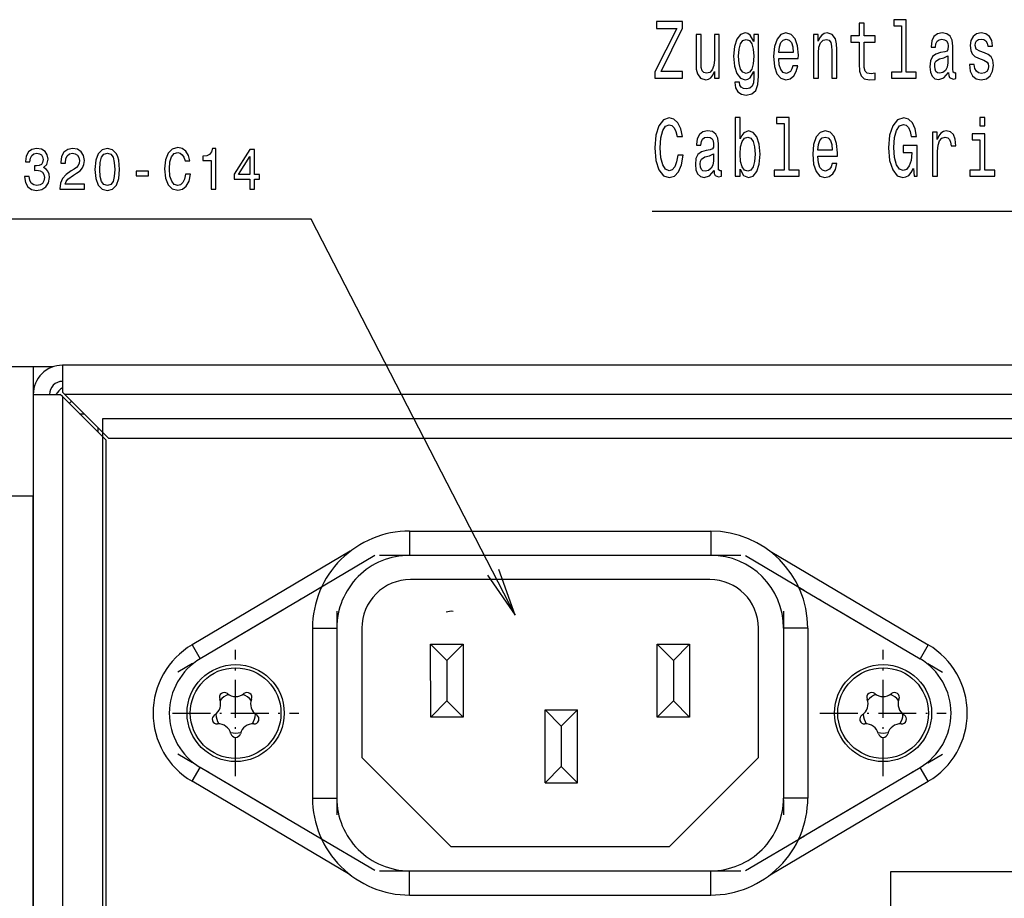
# Model space of a CAD drawing. Extents: x 0 to 841, y 0 to 594.
# Drawn here: x 90 to 151, y 380 to 434 of the extents above; entities that cross this region are included whole.
import ezdxf

# ---------------------------------------------------------------- set-up
doc = ezdxf.new("R2010")
doc.units = 0
doc.linetypes.add('DASHDOT', pattern=[18.5, 12, -3, 0.5, -3])
doc.layers.get('0').update_dxf_attribs({"linetype": 'CONTINUOUS'})

msp = doc.modelspace()

# ---------------------------------------------------------------- linework, layer by layer
at = {"color": 7, "ltscale": 0.1375}
for p, q in [((90.911835, 412.799622), (85.411835, 412.799622)), ((90.911835, 404.799622), (85.411835, 404.799622))]:
    msp.add_line(p, q, dxfattribs=at)
at = {"color": 7, "ltscale": 0.2}
for p, q in [((90.911835, 412.799622), (90.911835, 404.799622)), ((111.211121, 396.649628), (111.211128, 388.649628)), ((135.711121, 388.649628), (135.711121, 396.649628))]:
    msp.add_line(p, q, dxfattribs=at)
at = {"color": 7, "ltscale": 0.030198}
msp.add_line((92.119736, 412.799622), (90.911835, 412.799622), dxfattribs=at)
at = {"color": 7}
for p, q in [((512.911804, 412.899628), (92.71183, 412.899628)), ((90.911835, 411.099609), (90.911835, 369.999603)), ((92.71183, 410.958191), (92.71183, 369.999603)), ((512.770386, 411.099609), (92.853256, 411.099609)), ((95.411835, 372.382751), (95.411835, 408.258209)), ((95.553253, 408.399628), (314.811829, 408.399628)), ((90.911835, 377.999603), (90.911835, 404.799622))]:
    msp.add_line(p, q, dxfattribs=at)
at = {"color": 7, "ltscale": 0.041465}
msp.add_line((92.71183, 412.899628), (92.71183, 411.241028), dxfattribs=at)
at = {"color": 7, "ltscale": 0.005}
for p, q in [((92.853256, 411.099609), (92.71183, 411.241028)), ((92.71183, 410.958191), (92.570412, 411.099609))]:
    msp.add_line(p, q, dxfattribs=at)
at = {"color": 7, "ltscale": 0.041464}
msp.add_line((90.911835, 411.099609), (92.570412, 411.099609), dxfattribs=at)
at = {"color": 7, "ltscale": 0.095459}
for p, q in [((95.411835, 408.258209), (92.71183, 410.958191)), ((92.853256, 411.099609), (95.553253, 408.399628))]:
    msp.add_line(p, q, dxfattribs=at)
at = {"color": 7, "ltscale": 0.007071}
for p, q in [((93.770409, 409.899628), (94.053253, 409.899628)), ((94.911835, 408.758209), (94.911835, 409.041046))]:
    msp.add_line(p, q, dxfattribs=at)
at = {"color": 140}
for p, q in [((95.207565, 409.604065), (510.407532, 409.604065)), ((95.207565, 372.204102), (95.207565, 409.604065))]:
    msp.add_line(p, q, dxfattribs=at)
at = {"color": 7, "ltscale": 0.465}
for p, q in [((114.161125, 402.649628), (132.761124, 402.649628)), ((114.161125, 401.149628), (132.761124, 401.149628)), ((114.161125, 381.649628), (132.761124, 381.649628)), ((114.161125, 380.149628), (132.761124, 380.149628))]:
    msp.add_line(p, q, dxfattribs=at)
at = {"color": 7, "ltscale": 0.0375}
for p, q in [((114.161125, 402.649628), (114.161125, 401.149628)), ((132.761124, 402.649628), (132.761124, 401.149628)), ((108.161125, 396.649628), (109.661125, 396.649628)), ((138.761124, 396.649628), (137.261124, 396.649628)), ((108.161125, 386.149628), (109.661125, 386.149628)), ((138.761124, 386.149628), (137.261124, 386.149628)), ((114.161125, 380.149628), (114.161125, 381.649628)), ((132.761124, 380.149628), (132.761124, 381.649628))]:
    msp.add_line(p, q, dxfattribs=at)
at = {"color": 7, "linetype": 'DASHDOT', "ltscale": 0.353945}
for p, q in [((112.019951, 401.139374), (99.833359, 393.933075)), ((134.902298, 401.139374), (147.088882, 393.933075)), ((112.019951, 381.659851), (99.833359, 388.86615))]:
    msp.add_line(p, q, dxfattribs=at)
at = {"color": 7, "ltscale": 0.284001}
for p, q in [((110.495407, 401.399628), (100.717041, 395.617371)), ((136.426849, 401.399628), (146.205215, 395.617371)), ((110.495407, 381.399628), (100.717041, 387.181854)), ((136.426849, 381.399628), (146.205215, 387.181854))]:
    msp.add_line(p, q, dxfattribs=at)
at = {"color": 7, "linetype": 'DASHDOT'}
for p, q in [((112.301071, 401.149628), (134.621674, 401.149628)), ((112.301079, 381.649628), (134.621674, 381.649628))]:
    msp.add_line(p, q, dxfattribs=at)
at = {"color": 7, "ltscale": 0.217835}
for p, q in [((108.726265, 399.191711), (101.226036, 394.756622)), ((138.195984, 399.191711), (145.696213, 394.756622))]:
    msp.add_line(p, q, dxfattribs=at)
at = {"color": 7, "ltscale": 0.4625}
msp.add_line((132.711121, 399.649628), (114.211121, 399.649628), dxfattribs=at)
at = {"color": 7, "linetype": 'DASHDOT', "ltscale": 0.315}
for p, q in [((109.661125, 397.699615), (109.661125, 385.099609)), ((137.261124, 397.699615), (137.261124, 385.099609))]:
    msp.add_line(p, q, dxfattribs=at)
at = {"color": 7, "ltscale": 0.2625}
for p, q in [((108.161125, 396.649628), (108.161125, 386.149628)), ((109.661125, 396.649628), (109.661125, 386.149628)), ((137.261124, 396.649628), (137.261124, 386.149628)), ((138.761124, 396.649628), (138.761124, 386.149628))]:
    msp.add_line(p, q, dxfattribs=at)
at = {"color": 7, "ltscale": 0.025}
for p, q in [((100.717041, 395.617371), (101.226036, 394.756622)), ((146.205215, 395.617371), (145.696213, 394.756622)), ((100.717041, 387.181854), (101.226036, 388.042633)), ((146.205215, 387.181854), (145.696213, 388.042633))]:
    msp.add_line(p, q, dxfattribs=at)
at = {"color": 7, "ltscale": 0.05}
for p, q in [((115.461121, 395.649628), (117.461121, 395.649628)), ((129.461121, 395.649628), (131.461121, 395.649628)), ((122.530251, 391.592102), (124.530251, 391.592102)), ((117.461128, 391.149628), (115.461128, 391.149628)), ((131.461121, 391.149628), (129.461121, 391.149628)), ((122.530251, 387.092102), (124.530251, 387.092102))]:
    msp.add_line(p, q, dxfattribs=at)
at = {"color": 7, "ltscale": 0.1125}
for p, q in [((115.461128, 391.149628), (115.461121, 395.649628)), ((117.461121, 395.649628), (117.461128, 391.149628)), ((129.461121, 391.149628), (129.461121, 395.649628)), ((131.461121, 395.649628), (131.461121, 391.149628)), ((122.530251, 387.092102), (122.530251, 391.592102)), ((124.530251, 387.092102), (124.530251, 391.592102))]:
    msp.add_line(p, q, dxfattribs=at)
at = {"color": 7, "ltscale": 0.035355}
for p, q in [((115.461121, 395.649628), (116.461121, 394.649628)), ((117.461121, 395.649628), (116.461121, 394.649628)), ((130.461121, 394.649628), (129.461121, 395.649628)), ((131.461121, 395.649628), (130.461121, 394.649628)), ((116.461128, 392.149628), (115.461128, 391.149628)), ((116.461128, 392.149628), (117.461128, 391.149628)), ((130.461121, 392.149628), (129.461121, 391.149628)), ((131.461121, 391.149628), (130.461121, 392.149628)), ((123.530251, 390.592102), (122.530251, 391.592102)), ((123.530251, 390.592102), (124.530251, 391.592102)), ((123.530251, 388.092102), (122.530251, 387.092102)), ((123.530251, 388.092102), (124.530251, 387.092102))]:
    msp.add_line(p, q, dxfattribs=at)
at = {"color": 7, "linetype": 'DASHDOT', "ltscale": 0.195}
for p, q in [((103.411835, 387.499603), (103.411835, 395.299622)), ((143.411835, 387.499603), (143.411835, 395.299622)), ((99.511833, 391.399628), (107.311836, 391.399628)), ((139.511841, 391.399628), (147.311829, 391.399628))]:
    msp.add_line(p, q, dxfattribs=at)
at = {"color": 7, "ltscale": 0.0625}
for p, q in [((116.461121, 394.649628), (116.461128, 392.149628)), ((130.461121, 394.649628), (130.461121, 392.149628)), ((123.530251, 390.592102), (123.530251, 388.092102))]:
    msp.add_line(p, q, dxfattribs=at)
at = {"color": 7, "linetype": 'DASHDOT', "ltscale": 0.353961}
msp.add_line((134.902252, 381.659821), (147.089371, 388.866425), dxfattribs=at)
at = {"color": 7, "ltscale": 0.194454}
for p, q in [((111.211128, 388.649628), (116.711128, 383.149628)), ((130.211121, 383.149628), (135.711121, 388.649628))]:
    msp.add_line(p, q, dxfattribs=at)
at = {"color": 7, "ltscale": 0.217836}
for p, q in [((108.726265, 383.607513), (101.226036, 388.042633)), ((138.195984, 383.607513), (145.696213, 388.042633))]:
    msp.add_line(p, q, dxfattribs=at)
at = {"color": 7, "linetype": 'DASHDOT', "ltscale": 0.000225}
msp.add_line((123.530251, 387.100372), (123.530251, 387.09137), dxfattribs=at)
at = {"color": 7, "ltscale": 0.3375}
msp.add_line((116.711128, 383.149628), (130.211121, 383.149628), dxfattribs=at)
at = {"color": 7}
for points in [[(129.315643, 430.636749), (131.023483, 430.636749), (131.023483, 431.060394), (129.692871, 431.060394), (131.023483, 433.738342), (131.023483, 434.136749), (129.408234, 434.136749), (129.408234, 433.713104), (130.666824, 433.713104), (129.315643, 431.040222)], [(141.936829, 432.875946), (141.936829, 431.519318), (141.957397, 431.080566), (142.053421, 430.777954), (142.245468, 430.60144), (142.571259, 430.540924), (142.927917, 430.566132), (142.927917, 430.949432), (142.667282, 430.919159), (142.430664, 430.959503), (142.303772, 431.085602), (142.248901, 431.297424), (142.238617, 431.594971), (142.238617, 432.875946), (142.927917, 432.875946), (142.927917, 433.254181), (142.238617, 433.254181), (142.238617, 434.045959), (141.936829, 434.045959), (141.936829, 433.254181), (141.415558, 433.254181), (141.415558, 432.875946)], [(144.546799, 433.884583), (144.546799, 431.009949), (143.926071, 431.009949), (143.926071, 430.636749), (145.465866, 430.636749), (145.465866, 431.009949), (144.848587, 431.009949), (144.848587, 434.257782), (144.073532, 434.257782), (144.073532, 433.884583)], [(133.293945, 433.344971), (132.992157, 433.344971), (132.992157, 431.781555), (132.957855, 431.418457), (132.858414, 431.156189), (132.704086, 430.994812), (132.501755, 430.944397), (132.340576, 430.984741), (132.237686, 431.105774), (132.179382, 431.312531), (132.165665, 431.605042), (132.165665, 433.344971), (131.863892, 433.344971), (131.863892, 431.564697), (131.874176, 431.206635), (131.939331, 430.909088), (132.138229, 430.636749), (132.457169, 430.540924), (132.628647, 430.576233), (132.776108, 430.667023), (132.902985, 430.823334), (133.005875, 431.050293), (133.005875, 430.636749), (133.293945, 430.636749)], [(135.722153, 430.757782), (135.722153, 433.344971), (135.434082, 433.344971), (135.434082, 432.906189), (135.197464, 433.304626), (135.053421, 433.405487), (134.892242, 433.440796), (134.600739, 433.339905), (134.374405, 433.057495), (134.226944, 432.603607), (134.175491, 431.993378), (134.226944, 431.378113), (134.374405, 430.924225), (134.600739, 430.636749), (134.892242, 430.540924), (135.056854, 430.576233), (135.194031, 430.667023), (135.434082, 431.050293), (135.434082, 430.667023), (135.406647, 430.36441), (135.331207, 430.147552), (135.187164, 430.021484), (134.971115, 429.976074), (134.782501, 430.006348), (134.648758, 430.082001), (134.569885, 430.213104), (134.545868, 430.389618), (134.254379, 430.389618), (134.254379, 430.369446), (134.29895, 430.046692), (134.436127, 429.804626), (134.655609, 429.648285), (134.953964, 429.592804), (135.310623, 429.668457), (135.547256, 429.88028), (135.681, 430.248413)], [(136.967224, 431.862244), (138.174377, 431.862244), (138.177811, 432.069031), (138.12294, 432.648987), (137.972046, 433.082703), (137.731979, 433.344971), (137.413055, 433.440796), (137.100967, 433.339905), (136.860916, 433.057495), (136.706589, 432.598572), (136.651718, 431.993378), (136.703171, 431.373047), (136.857483, 430.919159), (137.094116, 430.636749), (137.402756, 430.540924), (137.670258, 430.606476), (137.88974, 430.777954), (138.050919, 431.050293), (138.143509, 431.413391), (137.845154, 431.413391), (137.783417, 431.21167), (137.69426, 431.060394), (137.440491, 430.939331), (137.24501, 430.994812), (137.097549, 431.171326), (137.001526, 431.458801), (136.967224, 431.847137)], [(139.117661, 430.636749), (139.419449, 430.636749), (139.419449, 432.200134), (139.450317, 432.558228), (139.549759, 432.820465), (139.704086, 432.981842), (139.909851, 433.042358), (140.074463, 432.991943), (140.177338, 432.855774), (140.22879, 432.628815), (140.245926, 432.326233), (140.245926, 430.636749), (140.547714, 430.636749), (140.547714, 432.417023), (140.533997, 432.775085), (140.472275, 433.072632), (140.269943, 433.344971), (139.954437, 433.440796), (139.779541, 433.405487), (139.632065, 433.309662), (139.505188, 433.148285), (139.405731, 432.931427), (139.405731, 433.344971), (139.117661, 433.344971)], [(147.455124, 430.989777), (147.455124, 430.97464), (147.472275, 430.803162), (147.523712, 430.682129), (147.739761, 430.586304), (147.907806, 430.626648), (147.907806, 430.969604), (147.835785, 430.954468), (147.739761, 431.02002), (147.72261, 431.221771), (147.72261, 432.623779), (147.681458, 432.981842), (147.561432, 433.234009), (147.352249, 433.385315), (147.057312, 433.440796), (146.769241, 433.380249), (146.556625, 433.208801), (146.422882, 432.941498), (146.378296, 432.58847), (146.378296, 432.558228), (146.649216, 432.558228), (146.673218, 432.77002), (146.748672, 432.921326), (146.872131, 433.012115), (147.047028, 433.047424), (147.215073, 433.022186), (147.335098, 432.946533), (147.40712, 432.81543), (147.431122, 432.633881), (147.417404, 432.422058), (147.362534, 432.316132), (147.225357, 432.265717), (146.968155, 432.225372), (146.673218, 432.134583), (146.464035, 431.973206), (146.340576, 431.721039), (146.302841, 431.347839), (146.337143, 431.014984), (146.443451, 430.767883), (146.614914, 430.611542), (146.851547, 430.556061), (147.170486, 430.661957)], [(149.677582, 432.215271), (149.386078, 432.316132), (149.170029, 432.432129), (149.098007, 432.669159), (149.118576, 432.835602), (149.190598, 432.956635), (149.307205, 433.032288), (149.475235, 433.062531), (149.636429, 433.032288), (149.763306, 432.941498), (149.845612, 432.805328), (149.879913, 432.623779), (150.174835, 432.623779), (150.174835, 432.633881), (150.123398, 432.96167), (149.982788, 433.218872), (149.763306, 433.380249), (149.475235, 433.440796), (149.183746, 433.380249), (148.971115, 433.213837), (148.837372, 432.966705), (148.796219, 432.654053), (148.827087, 432.35144), (148.923111, 432.139618), (149.080856, 431.988342), (149.310623, 431.882416), (149.646713, 431.761383), (149.852478, 431.635315), (149.907349, 431.534454), (149.927917, 431.383148), (149.897049, 431.196533), (149.814743, 431.055328), (149.681, 430.964569), (149.50267, 430.934296), (149.314056, 430.964569), (149.17688, 431.070465), (149.08429, 431.241943), (149.04657, 431.478973), (148.755066, 431.478973), (148.803085, 431.0755), (148.94368, 430.78299), (149.166595, 430.606476), (149.475235, 430.540924), (149.797607, 430.606476), (150.034225, 430.78299), (150.178268, 431.06543), (150.229706, 431.433563), (150.191986, 431.751312), (150.085678, 431.96817), (149.910767, 432.109375)], [(134.487579, 431.993378), (134.518433, 432.44223), (134.611038, 432.775085), (134.755066, 432.971771), (134.947113, 433.042358), (135.149445, 432.971771), (135.300339, 432.775085), (135.392929, 432.44223), (135.427231, 431.993378), (135.392929, 431.534454), (135.300339, 431.206635), (135.149445, 431.004913), (134.947113, 430.939331), (134.755066, 431.004913), (134.611038, 431.206635), (134.518433, 431.53949)], [(136.967224, 432.235443), (137.004944, 432.583435), (137.097549, 432.840637), (137.238144, 432.996979), (137.42334, 433.05246), (137.605103, 432.996979), (137.745697, 432.840637), (137.831436, 432.583435), (137.862305, 432.235443)], [(147.420837, 431.584869), (147.379684, 431.322632), (147.269943, 431.120911), (147.105331, 430.989777), (146.903, 430.944397), (146.772675, 430.969604), (146.680084, 431.050293), (146.62178, 431.191498), (146.60463, 431.388184), (146.618347, 431.564697), (146.673218, 431.690796), (146.8927, 431.832001), (147.170486, 431.892517), (147.420837, 432.01355)], [(130.725128, 425.891052), (130.65654, 425.467438), (130.543365, 425.164825), (130.38562, 424.978241), (130.200424, 424.917725), (129.977509, 425.008484), (129.802612, 425.280823), (129.68602, 425.72464), (129.6483, 426.339905), (129.68602, 426.950134), (129.799194, 427.398987), (129.974091, 427.671326), (130.200424, 427.767151), (130.365036, 427.716705), (130.505646, 427.5755), (130.615387, 427.348541), (130.690826, 427.035858), (131.016617, 427.035858), (130.913742, 427.514984), (130.735413, 427.878082), (130.491928, 428.105042), (130.200424, 428.18573), (129.836914, 428.059631), (129.559128, 427.706635), (129.380798, 427.126648), (129.319077, 426.339905), (129.380798, 425.553162), (129.559128, 424.973175), (129.836914, 424.615112), (130.200424, 424.49408), (130.519363, 424.589905), (130.776566, 424.857208), (130.958328, 425.295959), (131.054352, 425.891052)], [(134.573303, 425.008484), (134.796219, 424.620178), (135.10144, 424.49408), (135.389511, 424.589905), (135.619278, 424.87738), (135.763306, 425.336304), (135.818176, 425.946533), (135.763306, 426.556763), (135.615845, 427.010651), (135.389511, 427.29306), (135.10144, 427.393951), (134.799652, 427.262817), (134.676193, 427.10144), (134.573303, 426.884583), (134.573303, 428.210938), (134.271515, 428.210938), (134.271515, 424.589905), (134.573303, 424.589905)], [(137.303314, 427.837738), (137.303314, 424.963104), (136.682587, 424.963104), (136.682587, 424.589905), (138.222382, 424.589905), (138.222382, 424.963104), (137.605103, 424.963104), (137.605103, 428.210938), (136.830048, 428.210938), (136.830048, 427.837738)], [(145.284119, 425.058929), (145.342407, 424.589905), (145.513885, 424.589905), (145.513885, 426.48111), (144.64624, 426.48111), (144.64624, 426.052429), (145.181229, 426.052429), (145.181229, 426.022186), (145.140076, 425.558197), (145.030334, 425.215271), (144.862305, 424.998413), (144.653107, 424.927795), (144.419907, 425.018585), (144.238144, 425.290924), (144.121552, 425.739746), (144.080399, 426.355042), (144.118118, 426.965271), (144.234726, 427.414124), (144.419907, 427.686432), (144.670258, 427.782257), (144.841721, 427.731842), (144.98233, 427.590637), (145.085205, 427.353607), (145.143509, 427.035858), (145.483017, 427.035858), (145.39386, 427.52002), (145.225815, 427.883118), (144.989182, 428.105042), (144.690826, 428.18573), (144.299881, 428.059631), (144.004944, 427.691498), (143.81633, 427.111511), (143.751175, 426.339905), (143.81633, 425.563232), (144.004944, 424.983276), (144.28273, 424.615112), (144.632523, 424.49408), (144.828003, 424.534424), (145.002899, 424.635284), (145.153793, 424.811798)], [(149.708435, 428.210938), (149.389511, 428.210938), (149.389511, 427.706604), (149.708435, 427.706604)], [(132.968155, 424.942932), (132.968155, 424.927795), (132.985291, 424.756317), (133.036743, 424.635284), (133.252792, 424.539459), (133.420822, 424.579803), (133.420837, 424.92276), (133.348816, 424.907623), (133.252792, 424.973175), (133.235641, 425.174927), (133.235641, 426.576935), (133.194489, 426.934998), (133.074463, 427.187164), (132.865265, 427.33847), (132.570343, 427.393951), (132.282272, 427.333435), (132.069641, 427.161957), (131.935898, 426.894653), (131.891327, 426.541626), (131.891327, 426.511383), (132.162247, 426.511383), (132.186249, 426.723175), (132.261688, 426.874481), (132.385147, 426.965271), (132.560059, 427.00058), (132.728088, 426.975342), (132.848114, 426.899689), (132.920135, 426.768585), (132.944138, 426.587036), (132.93042, 426.375214), (132.875549, 426.269287), (132.738373, 426.218872), (132.481171, 426.178528), (132.186249, 426.087738), (131.977051, 425.926361), (131.853592, 425.674194), (131.815872, 425.300995), (131.850174, 424.96814), (131.956482, 424.721039), (132.127945, 424.564697), (132.364578, 424.509216), (132.683517, 424.615112)], [(139.381729, 425.815399), (140.588867, 425.815399), (140.5923, 426.022186), (140.53743, 426.602142), (140.386536, 427.035858), (140.146484, 427.298126), (139.827545, 427.393951), (139.515472, 427.29306), (139.275406, 427.010651), (139.121094, 426.551727), (139.066223, 425.946533), (139.117661, 425.326202), (139.271988, 424.872314), (139.508606, 424.589905), (139.817261, 424.49408), (140.084747, 424.559631), (140.30423, 424.73111), (140.465408, 425.003448), (140.557999, 425.366547), (140.259644, 425.366547), (140.197922, 425.164825), (140.108749, 425.01355), (139.85498, 424.892487), (139.6595, 424.947968), (139.512039, 425.124481), (139.416016, 425.411957), (139.381729, 425.800293)], [(146.474319, 424.589905), (146.776108, 424.589905), (146.776108, 426.138184), (146.806976, 426.511383), (146.899567, 426.778656), (147.050461, 426.940033), (147.252792, 426.995514), (147.403687, 426.960205), (147.516861, 426.859344), (147.585449, 426.687897), (147.609451, 426.455902), (147.914658, 426.455902), (147.873505, 426.86441), (147.760345, 427.156921), (147.571732, 427.333405), (147.314514, 427.393951), (147.139618, 427.353607), (146.988724, 427.252716), (146.85498, 427.081268), (146.748672, 426.849274), (146.748672, 427.298126), (146.474319, 427.298126)], [(149.698151, 424.963104), (149.698151, 427.207336), (148.923111, 427.207336), (148.923111, 426.829102), (149.396362, 426.829102), (149.396362, 424.963104), (148.779068, 424.963104), (148.779068, 424.589905), (150.322296, 424.589905), (150.322296, 424.963104)], [(135.509537, 425.946533), (135.475235, 425.492645), (135.382645, 425.15979), (135.235184, 424.958069), (135.049988, 424.892487), (134.847656, 424.958069), (134.700195, 425.15979), (134.607605, 425.48761), (134.576736, 425.946533), (134.607605, 426.400421), (134.700195, 426.728241), (134.847656, 426.924927), (135.049988, 426.995514), (135.235184, 426.924927), (135.382645, 426.723175), (135.475235, 426.395386)], [(139.381729, 426.188599), (139.419449, 426.536591), (139.512039, 426.793793), (139.652649, 426.950134), (139.83783, 427.005615), (140.019592, 426.950134), (140.160202, 426.793793), (140.245926, 426.536591), (140.276794, 426.188599)], [(90.369453, 424.566986), (90.369453, 424.541748), (90.420174, 424.195953), (90.569168, 423.936584), (90.803741, 423.770874), (91.11441, 423.709625), (91.444092, 423.770874), (91.691353, 423.929382), (91.849854, 424.181519), (91.906914, 424.505737), (91.881554, 424.718262), (91.811813, 424.891174), (91.697693, 425.024475), (91.545532, 425.121735), (91.751587, 425.316254), (91.824493, 425.626068), (91.776947, 425.907043), (91.640633, 426.119568), (91.418732, 426.252869), (91.11441, 426.299683), (90.829109, 426.242035), (90.610374, 426.083557), (90.467728, 425.83139), (90.420174, 425.496368), (90.420174, 425.471161), (90.702309, 425.471161), (90.727669, 425.701691), (90.810089, 425.867401), (90.94323, 425.968262), (91.130257, 426.004303), (91.295105, 425.975494), (91.415565, 425.899841), (91.488472, 425.777344), (91.517006, 425.611633), (91.488472, 425.43512), (91.412392, 425.316254), (91.279251, 425.244202), (91.098557, 425.222595), (90.97493, 425.226196), (90.97493, 424.94162), (91.130257, 424.948822), (91.329971, 424.916412), (91.478966, 424.829956), (91.567726, 424.689453), (91.599426, 424.505737), (91.564552, 424.296814), (91.472626, 424.141907), (91.326805, 424.044647), (91.13343, 424.012238), (90.933716, 424.048248), (90.787895, 424.156311), (90.695969, 424.329224), (90.661095, 424.566986)], [(92.553169, 423.781677), (94.065277, 423.781677), (94.065277, 424.091461), (92.870171, 424.091461), (92.936745, 424.260773), (93.050865, 424.401276), (93.40274, 424.657043), (93.589767, 424.765106), (93.798996, 424.920013), (93.947983, 425.100128), (94.033577, 425.312653), (94.065277, 425.554016), (94.011383, 425.856598), (93.862396, 426.09436), (93.634148, 426.245667), (93.33934, 426.299683), (93.035019, 426.238434), (92.803604, 426.069153), (92.65461, 425.798981), (92.603889, 425.442352), (92.603889, 425.391907), (92.892365, 425.391907), (92.892365, 425.420715), (92.920891, 425.66568), (93.006485, 425.845795), (93.142799, 425.96106), (93.323486, 426.000702), (93.507347, 425.964661), (93.643661, 425.874603), (93.732422, 425.734131), (93.764122, 425.557617), (93.741928, 425.391907), (93.681702, 425.251404), (93.580261, 425.128937), (93.440781, 425.020874), (93.253746, 424.905609), (92.943085, 424.682251), (92.72435, 424.444489), (92.594383, 424.156311), (92.553169, 423.79248)], [(94.721039, 425.002869), (94.768593, 424.437286), (94.91758, 424.033844), (95.155334, 423.788879), (95.485016, 423.709625), (95.811531, 423.788879), (96.049278, 424.033844), (96.195099, 424.437286), (96.245819, 425.002869), (96.195099, 425.564819), (96.134872, 425.788147), (96.049278, 425.971863), (95.811531, 426.216827), (95.485016, 426.299683), (95.155334, 426.216827), (94.91758, 425.968262), (94.768593, 425.564819)], [(95.02536, 425.002869), (95.05072, 425.438721), (95.129974, 425.752136), (95.272621, 425.935852), (95.485016, 426.000702), (95.694237, 425.935852), (95.836891, 425.752136), (95.916138, 425.438721), (95.941498, 425.002869), (95.916138, 424.563385), (95.836891, 424.249969), (95.694237, 424.066254), (95.485016, 424.005005), (95.272621, 424.066254), (95.129974, 424.249969), (95.05072, 424.563385)], [(100.315277, 424.71106), (100.251877, 424.408478), (100.147263, 424.192352), (100.001442, 424.059052), (99.830261, 424.015839), (99.624207, 424.080658), (99.46254, 424.275177), (99.354759, 424.592194), (99.319885, 425.031677), (99.354759, 425.46756), (99.459366, 425.788147), (99.62104, 425.982697), (99.830261, 426.051117), (99.982422, 426.015106), (100.112396, 425.914246), (100.213837, 425.752136), (100.283577, 425.528778), (100.584724, 425.528778), (100.489624, 425.871002), (100.324783, 426.130371), (100.099716, 426.29248), (99.830261, 426.350128), (99.49424, 426.260071), (99.237465, 426.007904), (99.072624, 425.593628), (99.015564, 425.031677), (99.072624, 424.469727), (99.237465, 424.05545), (99.49424, 423.799683), (99.830261, 423.713226), (100.125076, 423.781677), (100.362823, 423.972595), (100.530838, 424.286011), (100.619598, 424.71106)], [(101.90303, 423.781677), (102.191498, 423.781677), (102.191505, 426.299683), (101.975937, 426.299683), (101.918877, 426.079956), (101.804756, 425.932251), (101.630409, 425.845795), (101.389481, 425.816986), (101.389481, 425.561218), (101.90303, 425.561218)], [(104.292793, 423.781677), (104.578094, 423.781677), (104.578102, 424.401276), (104.89193, 424.401276), (104.89193, 424.689453), (104.578102, 424.689453), (104.578102, 426.227631), (104.289627, 426.227631), (103.325935, 424.718262), (103.325935, 424.401276), (104.292793, 424.401276)], [(132.933853, 425.538025), (132.8927, 425.275787), (132.782959, 425.074066), (132.618347, 424.942932), (132.416016, 424.897552), (132.285706, 424.92276), (132.1931, 425.003448), (132.134811, 425.144653), (132.117661, 425.341339), (132.131378, 425.517853), (132.186249, 425.643951), (132.405731, 425.785156), (132.683517, 425.845673), (132.933853, 425.966705)], [(103.592224, 424.689453), (104.292793, 425.809784), (104.292793, 424.689453)], [(97.259796, 424.606598), (98.026947, 424.606598), (98.026947, 424.891174), (97.259796, 424.891174)], [(143.895889, 381.611053), (173.628342, 381.611053), (173.628342, 373.43692), (143.895889, 373.43692)]]:
    msp.add_lwpolyline(points, close=True, dxfattribs=at)
for points in [[(167.161057, 400.430573), (163.175751, 422.399719), (129.137314, 422.399719)], [(120.680145, 397.456787), (108.072617, 421.931519), (68.630547, 421.931519)], [(118.969978, 399.9216), (120.680145, 397.456787), (119.666191, 400.280243)]]:
    msp.add_lwpolyline(points, dxfattribs=at)
for centre, radius in [((103.411835, 391.399628), 3), ((103.411835, 391.399628), 2.8), ((143.411835, 391.399628), 3), ((143.411835, 391.399628), 2.8)]:
    msp.add_circle(centre, radius, dxfattribs=at)
for centre, radius, start, end in [((92.71183, 411.099609), 1.8, 90.000001, 180.00001), ((92.71183, 411.099609), 0.8, 90.000001, 180.00001), ((93.911835, 409.899628), 2, 126.869959, 143.130036), ((93.911835, 409.899628), 1, 129.2607, 140.739251), ((114.161125, 396.649628), 6, 90.000001, 180.00001), ((132.761124, 396.649628), 6, 0.000005, 90.000001), ((114.161125, 396.649628), 4.5, 90.000001, 180.00001), ((132.761124, 396.649628), 4.5, 0.000005, 90.000001), ((114.211121, 396.649628), 3, 90.000001, 180.00001), ((132.711121, 396.649628), 3, 0.000005, 90.000001), ((103.211128, 391.399628), 4.9, 120.597061, 239.402932), ((143.711121, 391.399628), 4.9, 300.597073, 59.402939), ((103.211128, 391.399628), 3.9, 120.597061, 239.402932), ((143.711121, 391.399628), 3.9, 300.597073, 59.402939), ((102.70649, 392.370422), 0.3, 50.117133, 201.882871), ((103.411835, 391.399628), 1.232051, 111.11534, 140.884664), ((103.411835, 393.214539), 0.8, 230.117128, 309.882877), ((103.411835, 391.399628), 1.232051, 39.115338, 68.884663), ((104.117172, 392.370422), 0.3, 338.117132, 129.882867), ((142.706497, 392.370422), 0.3, 50.117133, 201.882871), ((143.411835, 391.399628), 1.232051, 111.11534, 140.884664), ((143.411835, 393.214539), 0.8, 230.117128, 309.882877), ((143.411835, 391.399628), 1.232051, 39.115338, 68.884663), ((144.117172, 392.370422), 0.3, 338.117132, 129.882867), ((101.685745, 391.960449), 0.8, 302.117129, 21.88288), ((105.137917, 391.960449), 0.8, 158.117123, 237.882885), ((141.685745, 391.960449), 0.8, 302.117129, 21.88288), ((145.137924, 391.960449), 0.8, 158.117123, 237.882885), ((102.270561, 391.028809), 0.3, 122.117135, 273.882873), ((103.411835, 391.399628), 1.232051, 183.115341, 212.884659), ((103.411835, 391.399628), 1.232051, 327.115336, 356.88466), ((104.553101, 391.028809), 0.3, 266.117129, 57.882868), ((142.270569, 391.028809), 0.3, 122.117135, 273.882873), ((143.411835, 391.399628), 1.232051, 183.115341, 212.884659), ((143.411835, 391.399628), 1.232051, 327.115336, 356.88466), ((144.553101, 391.028809), 0.3, 266.117129, 57.882868), ((102.345055, 389.931335), 0.8, 14.117132, 93.882881), ((104.478615, 389.931335), 0.8, 86.11712, 165.882884), ((142.345062, 389.931335), 0.8, 14.117132, 93.882881), ((144.478607, 389.931335), 0.8, 86.11712, 165.882884), ((103.411835, 391.399628), 1.232051, 255.11534, 284.884658), ((103.411835, 390.199615), 0.3, 194.117128, 345.882878), ((143.411835, 391.399628), 1.232051, 255.11534, 284.884658), ((143.411835, 390.199615), 0.3, 194.117128, 345.882878), ((114.161125, 386.149628), 6, 180, 270.000003), ((114.161125, 386.149628), 4.5, 180, 270.000003), ((132.761124, 386.149628), 6, 270.000003, 0.000005), ((132.761124, 386.149628), 4.5, 270.000003, 0.000005)]:
    msp.add_arc(centre, radius, start, end, dxfattribs=at)
msp.add_ellipse((116.590363, 396.653229), major_axis=(0.679314, 0.865173), ratio=0.846024, start_param=0.483233064, end_param=0.930775583, dxfattribs=at)

doc.saveas('drawing.dxf')
